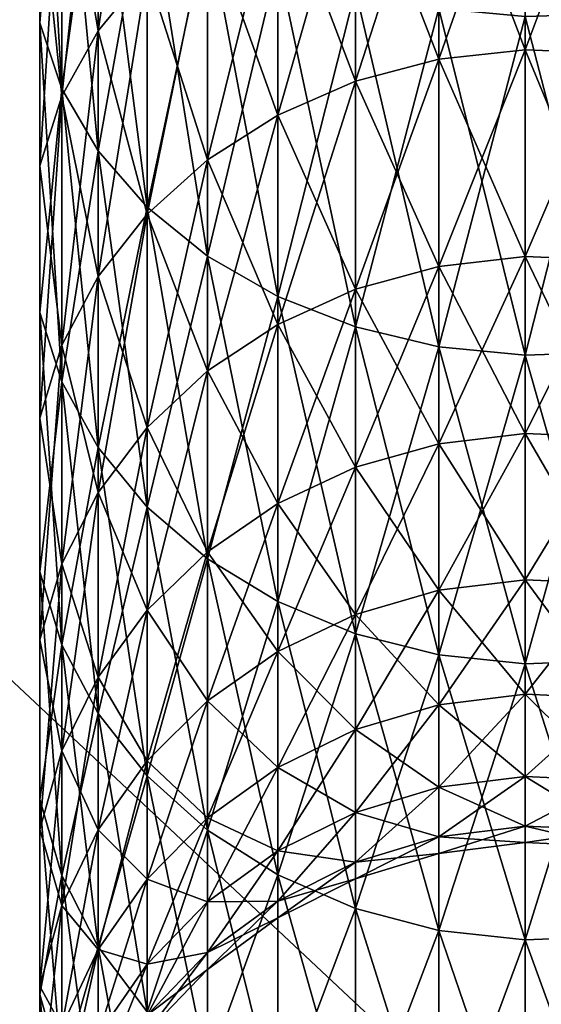
# Model space of a CAD drawing. Extents: x 0 to 500, y 0 to 1166.
# Drawn here: x 58 to 59, y 3 to 5 of the extents above; entities that cross this region are included whole.
import ezdxf

# ---------------------------------------------------------------- set-up
doc = ezdxf.new("R2010")
doc.units = 0
doc.header["$MEASUREMENT"] = 0

msp = doc.modelspace()

# ---------------------------------------------------------------- linework, layer by layer
for points in [[(30.199989, 0.199974, 35.5), (30.199989, 29.799997, 35.5), (61.799988, 0.199974, 35.5)], [(61.799988, 0.199974, 35.5), (30.199989, 29.799997, 35.5), (61.799988, 29.799997, 35.5)], [(58.043243, 5.587757, 59.233288), (58, 5.7078, 59.12188), (58.043243, 4.961431, 58.505489)], [(58.043243, 4.961431, 58.505489), (58, 5.7078, 59.12188), (58, 5.089521, 58.403366)], [(58.043243, 5.587757, 41.766716), (58, 5.089521, 42.596638), (58, 5.7078, 41.878124)], [(58.113529, 5.607784, 57.990021), (58.208824, 5.717337, 57.902695), (58.113529, 5.074322, 57.2672)], [(58.113529, 5.074322, 57.2672), (58.208824, 5.717337, 57.902695), (58.208824, 5.190074, 57.188297)], [(58.043243, 5.487323, 58.086128), (58.113529, 5.607784, 57.990021), (58.043243, 4.947007, 57.354034)], [(58.043243, 4.947007, 57.354034), (58.113529, 5.607784, 57.990021), (58.113529, 5.074322, 57.2672)], [(58.043243, 5.487323, 42.913872), (58.113529, 5.074322, 43.732803), (58.113529, 5.607784, 43.009983)], [(58.113529, 5.074322, 43.732803), (58.208824, 5.190074, 43.811707), (58.113529, 5.607784, 43.009983)], [(58.043243, 4.961431, 42.494514), (58, 5.089521, 42.596638), (58.043243, 5.587757, 41.766716)], [(58.113529, 5.474746, 59.338131), (58.043243, 5.587757, 59.233288), (58.113529, 4.84091, 58.601597)], [(58.113529, 4.84091, 58.601597), (58.043243, 5.587757, 59.233288), (58.043243, 4.961431, 58.505489)], [(58.113529, 5.474746, 41.661869), (58.043243, 4.961431, 42.494514), (58.043243, 5.587757, 41.766716)], [(58.776409, 5.47719, 56.99255), (58.944492, 5.494654, 56.980618), (58.776409, 5.018651, 56.262753)], [(58.776409, 5.018651, 56.262753), (58.944492, 5.494654, 56.980618), (58.944492, 5.03695, 56.252163)], [(58.776409, 5.47719, 44.007454), (58.944492, 5.03695, 44.747837), (58.944492, 5.494654, 44.019382)], [(58.944492, 5.494654, 56.980618), (59.113739, 5.488515, 56.98484), (58.944492, 5.03695, 56.252163)], [(58.944492, 5.03695, 44.747837), (59.113739, 5.030453, 44.744091), (58.944492, 5.494654, 44.019382)], [(58.944492, 5.494654, 44.019382), (59.113739, 5.030453, 44.744091), (59.113739, 5.488515, 44.01516)], [(58, 5.359232, 58.188251), (58.043243, 5.487323, 58.086128), (58, 4.811645, 57.446301)], [(58, 4.811645, 57.446301), (58.043243, 5.487323, 58.086128), (58.043243, 4.947007, 57.354034)], [(58, 5.359232, 42.811752), (58.043243, 4.947007, 43.645969), (58.043243, 5.487323, 42.913872)], [(58.043243, 4.947007, 43.645969), (58.113529, 5.074322, 43.732803), (58.043243, 5.487323, 42.913872)], [(58.614315, 5.43648, 57.020287), (58.776409, 5.47719, 56.99255), (58.614315, 4.975975, 56.287373)], [(58.614315, 4.975975, 56.287373), (58.776409, 5.47719, 56.99255), (58.776409, 5.018651, 56.262753)], [(58.614315, 5.43648, 43.979713), (58.776409, 5.018651, 44.737251), (58.776409, 5.47719, 44.007454)], [(58.776409, 5.018651, 44.737251), (58.944492, 5.03695, 44.747837), (58.776409, 5.47719, 44.007454)], [(58.944492, 5.03695, 56.252163), (59.113739, 5.488515, 56.98484), (59.113739, 5.030453, 56.255913)], [(58.113529, 4.84091, 42.398407), (58.043243, 4.961431, 42.494514), (58.113529, 5.474746, 41.661869)], [(58.208824, 5.372107, 59.433399), (58.113529, 5.474746, 59.338131), (58.208824, 4.731417, 58.688927)], [(58.208824, 4.731417, 58.688927), (58.113529, 5.474746, 59.338131), (58.113529, 4.84091, 58.601597)], [(58.208824, 5.372107, 41.566605), (58.113529, 4.84091, 42.398407), (58.113529, 5.474746, 41.661869)], [(58.46286, 5.373776, 57.063042), (58.614315, 5.43648, 57.020287), (58.46286, 4.910231, 56.325325)], [(58.46286, 4.910231, 56.325325), (58.614315, 5.43648, 57.020287), (58.614315, 4.975975, 56.287373)], [(58.46286, 5.373776, 43.936962), (58.614315, 4.975975, 44.712624), (58.614315, 5.43648, 43.979713)], [(58.614315, 4.975975, 44.712624), (58.776409, 5.018651, 44.737251), (58.614315, 5.43648, 43.979713)], [(58.208824, 4.731417, 42.311073), (58.113529, 4.84091, 42.398407), (58.208824, 5.372107, 41.566605)], [(58.326393, 5.2827, 59.516361), (58.208824, 5.372107, 59.433399), (58.326393, 4.636049, 58.764977)], [(58.326393, 4.636049, 58.764977), (58.208824, 5.372107, 59.433399), (58.208824, 4.731417, 58.688927)], [(58.326393, 5.2827, 41.483643), (58.208824, 4.731417, 42.311073), (58.208824, 5.372107, 41.566605)], [(58.326393, 5.290866, 57.119591), (58.46286, 5.373776, 57.063042), (58.326393, 4.823327, 56.375511)], [(58.326393, 4.823327, 56.375511), (58.46286, 5.373776, 57.063042), (58.46286, 4.910231, 56.325325)], [(58.326393, 5.290866, 43.880413), (58.46286, 4.910231, 44.674679), (58.46286, 5.373776, 43.936962)], [(58.46286, 4.910231, 44.674679), (58.614315, 4.975975, 44.712624), (58.46286, 5.373776, 43.936962)], [(58, 4.811645, 43.553703), (58.043243, 4.947007, 43.645969), (58, 5.359232, 42.811752)], [(58.208824, 5.190074, 57.188297), (58.326393, 5.290866, 57.119591), (58.208824, 4.717708, 56.436497)], [(58.208824, 4.717708, 56.436497), (58.326393, 5.290866, 57.119591), (58.326393, 4.823327, 56.375511)], [(58.208824, 5.190074, 43.811707), (58.326393, 4.823327, 44.624489), (58.326393, 5.290866, 43.880413)], [(58.326393, 4.823327, 44.624489), (58.46286, 4.910231, 44.674679), (58.326393, 5.290866, 43.880413)], [(58.326393, 4.636049, 42.235023), (58.208824, 4.731417, 42.311073), (58.326393, 5.2827, 41.483643)], [(58.46286, 5.209088, 59.584637), (58.326393, 5.2827, 59.516361), (58.46286, 4.55755, 58.827557)], [(58.46286, 4.55755, 58.827557), (58.326393, 5.2827, 59.516361), (58.326393, 4.636049, 58.764977)], [(58.46286, 5.209088, 41.415363), (58.326393, 4.636049, 42.235023), (58.326393, 5.2827, 41.483643)], [(58.46286, 4.55755, 42.172443), (58.326393, 4.636049, 42.235023), (58.46286, 5.209088, 41.415363)], [(58.614315, 5.153477, 59.636261), (58.46286, 5.209088, 59.584637), (58.614315, 4.498243, 58.874882)], [(58.614315, 4.498243, 58.874882), (58.46286, 5.209088, 59.584637), (58.46286, 4.55755, 58.827557)], [(58.614315, 5.153477, 41.363739), (58.46286, 4.55755, 42.172443), (58.46286, 5.209088, 41.415363)], [(58.113529, 5.074322, 57.2672), (58.208824, 5.190074, 57.188297), (58.113529, 4.596412, 56.506535)], [(58.113529, 4.596412, 56.506535), (58.208824, 5.190074, 57.188297), (58.208824, 4.717708, 56.436497)], [(58.113529, 5.074322, 43.732803), (58.208824, 4.717708, 44.563503), (58.208824, 5.190074, 43.811707)], [(58.208824, 4.717708, 44.563503), (58.326393, 4.823327, 44.624489), (58.208824, 5.190074, 43.811707)], [(58.614315, 4.498243, 42.125122), (58.46286, 4.55755, 42.172443), (58.614315, 5.153477, 41.363739)], [(58.776409, 5.117357, 59.669754), (58.614315, 5.153477, 59.636261), (58.776409, 4.459739, 58.905582)], [(58.776409, 4.459739, 58.905582), (58.614315, 5.153477, 59.636261), (58.614315, 4.498243, 58.874882)], [(58.776409, 5.117357, 41.33025), (58.614315, 4.498243, 42.125122), (58.614315, 5.153477, 41.363739)], [(58.776409, 4.459739, 42.094418), (58.614315, 4.498243, 42.125122), (58.776409, 5.117357, 41.33025)], [(58.944492, 5.10186, 59.684158), (58.776409, 5.117357, 59.669754), (58.944492, 4.443169, 58.918789)], [(58.944492, 4.443169, 58.918789), (58.776409, 5.117357, 59.669754), (58.776409, 4.459739, 58.905582)], [(58.944492, 5.10186, 41.315842), (58.776409, 4.459739, 42.094418), (58.776409, 5.117357, 41.33025)], [(58.944492, 4.443169, 42.081215), (58.776409, 4.459739, 42.094418), (58.944492, 5.10186, 41.315842)], [(59.113739, 5.107343, 59.679058), (58.944492, 5.10186, 59.684158), (59.113739, 4.449069, 58.914108)], [(59.113739, 4.449069, 42.085888), (58.944492, 4.443169, 42.081215), (59.113739, 5.107343, 41.320942)], [(59.113739, 5.107343, 41.320942), (58.944492, 4.443169, 42.081215), (58.944492, 5.10186, 41.315842)], [(59.113739, 4.449069, 58.914108), (58.944492, 5.10186, 59.684158), (58.944492, 4.443169, 58.918789)], [(58.043243, 4.961431, 58.505489), (58, 5.089521, 58.403366), (58.043243, 4.391253, 57.732922)], [(58.043243, 4.391253, 57.732922), (58, 5.089521, 58.403366), (58, 4.526615, 57.640652)], [(58.043243, 4.961431, 42.494514), (58, 4.526615, 43.359348), (58, 5.089521, 42.596638)], [(58.043243, 4.947007, 57.354034), (58.113529, 5.074322, 57.2672), (58.043243, 4.462898, 56.583603)], [(58.043243, 4.462898, 56.583603), (58.113529, 5.074322, 57.2672), (58.113529, 4.596412, 56.506535)], [(58.043243, 4.947007, 43.645969), (58.113529, 4.596412, 44.493469), (58.113529, 5.074322, 43.732803)], [(58.113529, 4.596412, 44.493469), (58.208824, 4.717708, 44.563503), (58.113529, 5.074322, 43.732803)], [(58.776409, 5.018651, 56.262753), (58.944492, 5.03695, 56.252163), (58.776409, 4.615903, 55.500732)], [(58.776409, 4.615903, 55.500732), (58.944492, 5.03695, 56.252163), (58.944492, 4.634976, 55.491539)], [(58.776409, 5.018651, 44.737251), (58.944492, 4.634976, 45.508461), (58.944492, 5.03695, 44.747837)], [(58.944492, 5.03695, 56.252163), (59.113739, 5.030453, 56.255913), (58.944492, 4.634976, 55.491539)], [(58.944492, 4.634976, 45.508461), (59.113739, 4.628181, 45.505207), (58.944492, 5.03695, 44.747837)], [(58.944492, 5.03695, 44.747837), (59.113739, 4.628181, 45.505207), (59.113739, 5.030453, 44.744091)], [(58.614315, 4.975975, 56.287373), (58.776409, 5.018651, 56.262753), (58.614315, 4.571497, 55.522095)], [(58.614315, 4.571497, 55.522095), (58.776409, 5.018651, 56.262753), (58.776409, 4.615903, 55.500732)], [(58.614315, 4.975975, 44.712624), (58.776409, 4.615903, 45.499271), (58.776409, 5.018651, 44.737251)], [(58.776409, 4.615903, 45.499271), (58.944492, 4.634976, 45.508461), (58.776409, 5.018651, 44.737251)], [(58.944492, 4.634976, 55.491539), (59.113739, 5.030453, 56.255913), (59.113739, 4.628181, 55.494797)], [(58.043243, 4.391253, 43.267078), (58, 4.526615, 43.359348), (58.043243, 4.961431, 42.494514)], [(58.113529, 4.84091, 58.601597), (58.043243, 4.961431, 58.505489), (58.113529, 4.263878, 57.819756)], [(58.113529, 4.263878, 57.819756), (58.043243, 4.961431, 58.505489), (58.043243, 4.391253, 57.732922)], [(58.113529, 4.84091, 42.398407), (58.043243, 4.391253, 43.267078), (58.043243, 4.961431, 42.494514)], [(58.46286, 4.910231, 56.325325), (58.614315, 4.975975, 56.287373), (58.46286, 4.503131, 55.555027)], [(58.46286, 4.503131, 55.555027), (58.614315, 4.975975, 56.287373), (58.614315, 4.571497, 55.522095)], [(58.46286, 4.910231, 44.674679), (58.614315, 4.571497, 45.477905), (58.614315, 4.975975, 44.712624)], [(58.614315, 4.571497, 45.477905), (58.776409, 4.615903, 45.499271), (58.614315, 4.975975, 44.712624)], [(58, 4.811645, 57.446301), (58.043243, 4.947007, 57.354034), (58, 4.321039, 56.665501)], [(58, 4.321039, 56.665501), (58.043243, 4.947007, 57.354034), (58.043243, 4.462898, 56.583603)], [(58, 4.811645, 43.553703), (58.043243, 4.462898, 44.416397), (58.043243, 4.947007, 43.645969)], [(58.043243, 4.462898, 44.416397), (58.113529, 4.596412, 44.493469), (58.043243, 4.947007, 43.645969)], [(58.326393, 4.823327, 56.375511), (58.46286, 4.910231, 56.325325), (58.326393, 4.412711, 55.598579)], [(58.326393, 4.412711, 55.598579), (58.46286, 4.910231, 56.325325), (58.46286, 4.503131, 55.555027)], [(58.326393, 4.823327, 44.624489), (58.46286, 4.503131, 45.444973), (58.46286, 4.910231, 44.674679)], [(58.46286, 4.503131, 45.444973), (58.614315, 4.571497, 45.477905), (58.46286, 4.910231, 44.674679)], [(58.113529, 4.263878, 43.180248), (58.043243, 4.391253, 43.267078), (58.113529, 4.84091, 42.398407)], [(58.208824, 4.731417, 58.688927), (58.113529, 4.84091, 58.601597), (58.208824, 4.148185, 57.898655)], [(58.208824, 4.148185, 57.898655), (58.113529, 4.84091, 58.601597), (58.113529, 4.263878, 57.819756)], [(58.208824, 4.731417, 42.311073), (58.113529, 4.263878, 43.180248), (58.113529, 4.84091, 42.398407)], [(58, 4.321039, 44.334499), (58.043243, 4.462898, 44.416397), (58, 4.811645, 43.553703)], [(58.208824, 4.717708, 56.436497), (58.326393, 4.823327, 56.375511), (58.208824, 4.3028, 55.651501)], [(58.208824, 4.3028, 55.651501), (58.326393, 4.823327, 56.375511), (58.326393, 4.412711, 55.598579)], [(58.208824, 4.717708, 44.563503), (58.326393, 4.412711, 45.401424), (58.326393, 4.823327, 44.624489)], [(58.326393, 4.412711, 45.401424), (58.46286, 4.503131, 45.444973), (58.326393, 4.823327, 44.624489)], [(58.208824, 4.148185, 43.101349), (58.113529, 4.263878, 43.180248), (58.208824, 4.731417, 42.311073)], [(58.326393, 4.636049, 58.764977), (58.208824, 4.731417, 58.688927), (58.326393, 4.047394, 57.967365)], [(58.326393, 4.047394, 57.967365), (58.208824, 4.731417, 58.688927), (58.208824, 4.148185, 57.898655)], [(58.326393, 4.636049, 42.235023), (58.208824, 4.148185, 43.101349), (58.208824, 4.731417, 42.311073)], [(58.113529, 4.596412, 56.506535), (58.208824, 4.717708, 56.436497), (58.113529, 4.176617, 55.712276)], [(58.113529, 4.176617, 55.712276), (58.208824, 4.717708, 56.436497), (58.208824, 4.3028, 55.651501)], [(58.113529, 4.596412, 44.493469), (58.208824, 4.3028, 45.348503), (58.208824, 4.717708, 44.563503)], [(58.208824, 4.3028, 45.348503), (58.326393, 4.412711, 45.401424), (58.208824, 4.717708, 44.563503)], [(58.326393, 4.047394, 43.032639), (58.208824, 4.148185, 43.101349), (58.326393, 4.636049, 42.235023)], [(58.46286, 4.55755, 58.827557), (58.326393, 4.636049, 58.764977), (58.46286, 3.964484, 58.023911)], [(58.46286, 3.964484, 58.023911), (58.326393, 4.636049, 58.764977), (58.326393, 4.047394, 57.967365)], [(58.46286, 4.55755, 42.172443), (58.326393, 4.047394, 43.032639), (58.326393, 4.636049, 42.235023)], [(58.776409, 4.615903, 55.500732), (58.944492, 4.634976, 55.491539), (58.776409, 4.271209, 54.710739)], [(58.776409, 4.271209, 54.710739), (58.944492, 4.634976, 55.491539), (58.944492, 4.290938, 54.703003)], [(58.776409, 4.615903, 45.499271), (58.944492, 4.290938, 46.296997), (58.944492, 4.634976, 45.508461)], [(58.944492, 4.634976, 55.491539), (59.113739, 4.628181, 55.494797), (58.944492, 4.290938, 54.703003)], [(58.944492, 4.290938, 46.296997), (59.113739, 4.283965, 46.294258), (58.944492, 4.634976, 45.508461)], [(58.944492, 4.634976, 45.508461), (59.113739, 4.283965, 46.294258), (59.113739, 4.628181, 45.505207)], [(58.614315, 4.571497, 55.522095), (58.776409, 4.615903, 55.500732), (58.614315, 4.225373, 54.728733)], [(58.614315, 4.225373, 54.728733), (58.776409, 4.615903, 55.500732), (58.776409, 4.271209, 54.710739)], [(58.614315, 4.571497, 45.477905), (58.776409, 4.271209, 46.289261), (58.776409, 4.615903, 45.499271)], [(58.776409, 4.271209, 46.289261), (58.944492, 4.290938, 46.296997), (58.776409, 4.615903, 45.499271)], [(58.944492, 4.290938, 54.703003), (59.113739, 4.628181, 55.494797), (59.113739, 4.283965, 54.705742)], [(58.043243, 4.462898, 56.583603), (58.113529, 4.596412, 56.506535), (58.043243, 4.037738, 55.779152)], [(58.043243, 4.037738, 55.779152), (58.113529, 4.596412, 56.506535), (58.113529, 4.176617, 55.712276)], [(58.043243, 4.462898, 44.416397), (58.113529, 4.176617, 45.287727), (58.113529, 4.596412, 44.493469)], [(58.113529, 4.176617, 45.287727), (58.208824, 4.3028, 45.348503), (58.113529, 4.596412, 44.493469)], [(58.46286, 3.964484, 42.976093), (58.326393, 4.047394, 43.032639), (58.46286, 4.55755, 42.172443)], [(58.46286, 4.503131, 55.555027), (58.614315, 4.571497, 55.522095), (58.46286, 4.154742, 54.756462)], [(58.46286, 4.154742, 54.756462), (58.614315, 4.571497, 55.522095), (58.614315, 4.225373, 54.728733)], [(58.46286, 4.503131, 45.444973), (58.614315, 4.225373, 46.271271), (58.614315, 4.571497, 45.477905)], [(58.614315, 4.498243, 58.874882), (58.46286, 4.55755, 58.827557), (58.614315, 3.90172, 58.066666)], [(58.614315, 3.90172, 58.066666), (58.46286, 4.55755, 58.827557), (58.46286, 3.964484, 58.023911)], [(58.614315, 4.498243, 42.125122), (58.46286, 3.964484, 42.976093), (58.46286, 4.55755, 42.172443)], [(58.614315, 4.225373, 46.271271), (58.776409, 4.271209, 46.289261), (58.614315, 4.571497, 45.477905)], [(58.043243, 4.391253, 57.732922), (58, 4.526615, 57.640652), (58.043243, 3.880382, 56.919907)], [(58.043243, 3.880382, 56.919907), (58, 4.526615, 57.640652), (58, 4.022241, 56.838005)], [(58.043243, 4.391253, 43.267078), (58, 4.022241, 44.161995), (58, 4.526615, 43.359348)], [(58.326393, 4.412711, 55.598579), (58.46286, 4.503131, 55.555027), (58.326393, 4.061282, 54.793129)], [(58.326393, 4.061282, 54.793129), (58.46286, 4.503131, 55.555027), (58.46286, 4.154742, 54.756462)], [(58.326393, 4.412711, 45.401424), (58.46286, 4.154742, 46.243542), (58.46286, 4.503131, 45.444973)], [(58.46286, 4.154742, 46.243542), (58.614315, 4.225373, 46.271271), (58.46286, 4.503131, 45.444973)], [(58.614315, 3.90172, 42.933338), (58.46286, 3.964484, 42.976093), (58.614315, 4.498243, 42.125122)], [(58.776409, 4.459739, 58.905582), (58.614315, 4.498243, 58.874882), (58.776409, 3.86107, 58.094406)], [(58.776409, 3.86107, 58.094406), (58.614315, 4.498243, 58.874882), (58.614315, 3.90172, 58.066666)], [(58.776409, 4.459739, 42.094418), (58.614315, 3.90172, 42.933338), (58.614315, 4.498243, 42.125122)], [(58, 4.321039, 56.665501), (58.043243, 4.462898, 56.583603), (58, 3.890157, 55.850224)], [(58, 3.890157, 55.850224), (58.043243, 4.462898, 56.583603), (58.043243, 4.037738, 55.779152)], [(58, 4.321039, 44.334499), (58.043243, 4.037738, 45.220848), (58.043243, 4.462898, 44.416397)], [(58.043243, 4.037738, 45.220848), (58.113529, 4.176617, 45.287727), (58.043243, 4.462898, 44.416397)], [(58.776409, 3.86107, 42.905598), (58.614315, 3.90172, 42.933338), (58.776409, 4.459739, 42.094418)], [(58.944492, 4.443169, 58.918789), (58.776409, 4.459739, 58.905582), (58.944492, 3.843546, 58.106335)], [(58.944492, 3.843546, 58.106335), (58.776409, 4.459739, 58.905582), (58.776409, 3.86107, 58.094406)], [(58.944492, 4.443169, 42.081215), (58.776409, 3.86107, 42.905598), (58.776409, 4.459739, 42.094418)], [(58.944492, 3.843546, 42.893665), (58.776409, 3.86107, 42.905598), (58.944492, 4.443169, 42.081215)], [(59.113739, 4.449069, 58.914108), (58.944492, 4.443169, 58.918789), (59.113739, 3.849745, 58.102108)], [(59.113739, 3.849745, 42.897896), (58.944492, 3.843546, 42.893665), (59.113739, 4.449069, 42.085888)], [(59.113739, 4.449069, 42.085888), (58.944492, 3.843546, 42.893665), (58.944492, 4.443169, 42.081215)], [(59.113739, 3.849745, 58.102108), (58.944492, 4.443169, 58.918789), (58.944492, 3.843546, 58.106335)], [(58.208824, 4.3028, 55.651501), (58.326393, 4.412711, 55.598579), (58.208824, 3.947735, 54.837692)], [(58.208824, 3.947735, 54.837692), (58.326393, 4.412711, 55.598579), (58.326393, 4.061282, 54.793129)], [(58.208824, 4.3028, 45.348503), (58.326393, 4.061282, 46.206871), (58.326393, 4.412711, 45.401424)], [(58.326393, 4.061282, 46.206871), (58.46286, 4.154742, 46.243542), (58.326393, 4.412711, 45.401424)], [(58.043243, 3.880382, 44.080097), (58, 4.022241, 44.161995), (58.043243, 4.391253, 43.267078)], [(58.113529, 4.263878, 57.819756), (58.043243, 4.391253, 57.732922), (58.113529, 3.746927, 56.996975)], [(58.113529, 3.746927, 56.996975), (58.043243, 4.391253, 57.732922), (58.043243, 3.880382, 56.919907)], [(58.113529, 4.263878, 43.180248), (58.043243, 3.880382, 44.080097), (58.043243, 4.391253, 43.267078)], [(58, 3.890157, 45.14978), (58.043243, 4.037738, 45.220848), (58, 4.321039, 44.334499)], [(58.113529, 4.176617, 55.712276), (58.208824, 4.3028, 55.651501), (58.113529, 3.817379, 54.888866)], [(58.113529, 3.817379, 54.888866), (58.208824, 4.3028, 55.651501), (58.208824, 3.947735, 54.837692)], [(58.113529, 4.176617, 45.287727), (58.208824, 3.947735, 46.162308), (58.208824, 4.3028, 45.348503)], [(58.208824, 3.947735, 46.162308), (58.326393, 4.061282, 46.206871), (58.208824, 4.3028, 45.348503)], [(58.776409, 4.271209, 54.710739), (58.944492, 4.290938, 54.703003), (58.776409, 3.986537, 53.897202)], [(58.776409, 3.986537, 53.897202), (58.944492, 4.290938, 54.703003), (58.944492, 4.006803, 53.890961)], [(58.776409, 4.271209, 46.289261), (58.944492, 4.006803, 47.109043), (58.944492, 4.290938, 46.296997)], [(58.944492, 4.290938, 54.703003), (59.113739, 4.283965, 54.705742), (58.944492, 4.006803, 53.890961)], [(58.944492, 4.006803, 47.109043), (59.113739, 3.999591, 47.106831), (58.944492, 4.290938, 46.296997)], [(58.944492, 4.290938, 46.296997), (59.113739, 3.999591, 47.106831), (59.113739, 4.283965, 46.294258)], [(58.614315, 4.225373, 54.728733), (58.776409, 4.271209, 54.710739), (58.614315, 3.939509, 53.911716)], [(58.614315, 3.939509, 53.911716), (58.776409, 4.271209, 54.710739), (58.776409, 3.986537, 53.897202)], [(58.614315, 4.225373, 46.271271), (58.776409, 3.986537, 47.102802), (58.776409, 4.271209, 46.289261)], [(58.776409, 3.986537, 47.102802), (58.944492, 4.006803, 47.109043), (58.776409, 4.271209, 46.289261)], [(58.944492, 4.006803, 53.890961), (59.113739, 4.283965, 54.705742), (59.113739, 3.999591, 53.893169)], [(58.113529, 3.746927, 44.003025), (58.043243, 3.880382, 44.080097), (58.113529, 4.263878, 43.180248)], [(58.208824, 4.148185, 57.898655), (58.113529, 4.263878, 57.819756), (58.208824, 3.625631, 57.067009)], [(58.208824, 3.625631, 57.067009), (58.113529, 4.263878, 57.819756), (58.113529, 3.746927, 56.996975)], [(58.208824, 4.148185, 43.101349), (58.113529, 3.746927, 44.003025), (58.113529, 4.263878, 43.180248)], [(58.46286, 4.154742, 54.756462), (58.614315, 4.225373, 54.728733), (58.46286, 3.866971, 53.93409)], [(58.46286, 3.866971, 53.93409), (58.614315, 4.225373, 54.728733), (58.614315, 3.939509, 53.911716)], [(58.46286, 4.154742, 46.243542), (58.614315, 3.939509, 47.088284), (58.614315, 4.225373, 46.271271)], [(58.614315, 3.939509, 47.088284), (58.776409, 3.986537, 47.102802), (58.614315, 4.225373, 46.271271)], [(58.043243, 4.037738, 55.779152), (58.113529, 4.176617, 55.712276), (58.043243, 3.673851, 54.945179)], [(58.043243, 3.673851, 54.945179), (58.113529, 4.176617, 55.712276), (58.113529, 3.817379, 54.888866)], [(58.043243, 4.037738, 45.220848), (58.113529, 3.817379, 46.111137), (58.113529, 4.176617, 45.287727)], [(58.113529, 3.817379, 46.111137), (58.208824, 3.947735, 46.162308), (58.113529, 4.176617, 45.287727)], [(58.326393, 4.061282, 54.793129), (58.46286, 4.154742, 54.756462), (58.326393, 3.771067, 53.963676)], [(58.326393, 3.771067, 53.963676), (58.46286, 4.154742, 54.756462), (58.46286, 3.866971, 53.93409)], [(58.326393, 4.061282, 46.206871), (58.46286, 3.866971, 47.065914), (58.46286, 4.154742, 46.243542)], [(58.46286, 3.866971, 47.065914), (58.614315, 3.939509, 47.088284), (58.46286, 4.154742, 46.243542)], [(58.208824, 3.625631, 43.932995), (58.113529, 3.746927, 44.003025), (58.208824, 4.148185, 43.101349)], [(58.326393, 4.047394, 57.967365), (58.208824, 4.148185, 57.898655), (58.326393, 3.519952, 57.127998)], [(58.326393, 3.519952, 57.127998), (58.208824, 4.148185, 57.898655), (58.208824, 3.625631, 57.067009)], [(58.326393, 4.047394, 43.032639), (58.208824, 3.625631, 43.932995), (58.208824, 4.148185, 43.101349)], [(58.208824, 3.947735, 54.837692), (58.326393, 4.061282, 54.793129), (58.208824, 3.65448, 53.99963)], [(58.208824, 3.65448, 53.99963), (58.326393, 4.061282, 54.793129), (58.326393, 3.771067, 53.963676)], [(58.208824, 3.947735, 46.162308), (58.326393, 3.771067, 47.036327), (58.326393, 4.061282, 46.206871)], [(58.326393, 3.771067, 47.036327), (58.46286, 3.866971, 47.065914), (58.326393, 4.061282, 46.206871)], [(58.326393, 3.519952, 43.872005), (58.208824, 3.625631, 43.932995), (58.326393, 4.047394, 43.032639)], [(58.46286, 3.964484, 58.023911), (58.326393, 4.047394, 57.967365), (58.46286, 3.433049, 57.178185)], [(58.46286, 3.433049, 57.178185), (58.326393, 4.047394, 57.967365), (58.326393, 3.519952, 57.127998)], [(58.46286, 3.964484, 42.976093), (58.326393, 3.519952, 43.872005), (58.326393, 4.047394, 43.032639)], [(58, 3.890157, 55.850224), (58.043243, 4.037738, 55.779152), (58, 3.521383, 55.00502)], [(58, 3.521383, 55.00502), (58.043243, 4.037738, 55.779152), (58.043243, 3.673851, 54.945179)], [(58, 3.890157, 45.14978), (58.043243, 3.673851, 46.054821), (58.043243, 4.037738, 45.220848)], [(58.043243, 3.880382, 56.919907), (58, 4.022241, 56.838005), (58.043243, 3.431737, 56.070984)], [(58.043243, 3.431737, 56.070984), (58, 4.022241, 56.838005), (58, 3.579319, 55.999916)], [(58.043243, 3.880382, 44.080097), (58, 3.579319, 45.000084), (58, 4.022241, 44.161995)], [(58.043243, 3.673851, 46.054821), (58.113529, 3.817379, 46.111137), (58.043243, 4.037738, 45.220848)], [(58.776409, 3.986537, 53.897202), (58.944492, 4.006803, 53.890961), (58.776409, 3.763497, 53.064667)], [(58.776409, 3.763497, 53.064667), (58.944492, 4.006803, 53.890961), (58.944492, 3.78412, 53.059956)], [(58.776409, 3.986537, 47.102802), (58.944492, 3.78412, 47.940044), (58.944492, 4.006803, 47.109043)], [(58.944492, 4.006803, 53.890961), (59.113739, 3.999591, 53.893169), (58.944492, 3.78412, 53.059956)], [(58.944492, 3.78412, 47.940044), (59.113739, 3.776789, 47.938377), (58.944492, 4.006803, 47.109043)], [(58.944492, 4.006803, 47.109043), (59.113739, 3.776789, 47.938377), (59.113739, 3.999591, 47.106831)], [(58.614315, 3.939509, 53.911716), (58.776409, 3.986537, 53.897202), (58.614315, 3.715456, 53.075626)], [(58.614315, 3.715456, 53.075626), (58.776409, 3.986537, 53.897202), (58.776409, 3.763497, 53.064667)], [(58.614315, 3.939509, 47.088284), (58.776409, 3.763497, 47.935337), (58.776409, 3.986537, 47.102802)], [(58.776409, 3.763497, 47.935337), (58.944492, 3.78412, 47.940044), (58.776409, 3.986537, 47.102802)], [(58.944492, 3.78412, 53.059956), (59.113739, 3.999591, 53.893169), (59.113739, 3.776789, 53.061623)], [(58.46286, 3.433049, 43.821819), (58.326393, 3.519952, 43.872005), (58.46286, 3.964484, 42.976093)], [(58.614315, 3.90172, 58.066666), (58.46286, 3.964484, 58.023911), (58.614315, 3.367305, 57.216133)], [(58.614315, 3.367305, 57.216133), (58.46286, 3.964484, 58.023911), (58.46286, 3.433049, 57.178185)], [(58.614315, 3.90172, 42.933338), (58.46286, 3.433049, 43.821819), (58.46286, 3.964484, 42.976093)], [(58.113529, 3.817379, 54.888866), (58.208824, 3.947735, 54.837692), (58.113529, 3.520668, 54.040913)], [(58.113529, 3.520668, 54.040913), (58.208824, 3.947735, 54.837692), (58.208824, 3.65448, 53.99963)], [(58.113529, 3.817379, 46.111137), (58.208824, 3.65448, 47.000374), (58.208824, 3.947735, 46.162308)], [(58.208824, 3.65448, 47.000374), (58.326393, 3.771067, 47.036327), (58.208824, 3.947735, 46.162308)], [(58.46286, 3.866971, 53.93409), (58.614315, 3.939509, 53.911716), (58.46286, 3.641486, 53.092514)], [(58.46286, 3.641486, 53.092514), (58.614315, 3.939509, 53.911716), (58.614315, 3.715456, 53.075626)], [(58.46286, 3.866971, 47.065914), (58.614315, 3.715456, 47.924377), (58.614315, 3.939509, 47.088284)], [(58.614315, 3.715456, 47.924377), (58.776409, 3.763497, 47.935337), (58.614315, 3.939509, 47.088284)], [(58, 3.521383, 45.994984), (58.043243, 3.673851, 46.054821), (58, 3.890157, 45.14978)], [(58.614315, 3.367305, 43.783871), (58.46286, 3.433049, 43.821819), (58.614315, 3.90172, 42.933338)], [(58.776409, 3.86107, 58.094406), (58.614315, 3.90172, 58.066666), (58.776409, 3.324687, 57.240753)], [(58.776409, 3.324687, 57.240753), (58.614315, 3.90172, 58.066666), (58.614315, 3.367305, 57.216133)], [(58.776409, 3.86107, 42.905598), (58.614315, 3.367305, 43.783871), (58.614315, 3.90172, 42.933338)], [(58.043243, 3.431737, 44.929016), (58, 3.579319, 45.000084), (58.043243, 3.880382, 44.080097)], [(58.113529, 3.746927, 56.996975), (58.043243, 3.880382, 56.919907), (58.113529, 3.292859, 56.137863)], [(58.113529, 3.292859, 56.137863), (58.043243, 3.880382, 56.919907), (58.043243, 3.431737, 56.070984)], [(58.113529, 3.746927, 44.003025), (58.043243, 3.431737, 44.929016), (58.043243, 3.880382, 44.080097)], [(58.326393, 3.771067, 53.963676), (58.46286, 3.866971, 53.93409), (58.326393, 3.543615, 53.114849)], [(58.326393, 3.543615, 53.114849), (58.46286, 3.866971, 53.93409), (58.46286, 3.641486, 53.092514)], [(58.326393, 3.771067, 47.036327), (58.46286, 3.641486, 47.907486), (58.46286, 3.866971, 47.065914)], [(58.46286, 3.641486, 47.907486), (58.614315, 3.715456, 47.924377), (58.46286, 3.866971, 47.065914)], [(58.776409, 3.324687, 43.759251), (58.614315, 3.367305, 43.783871), (58.776409, 3.86107, 42.905598)], [(58.944492, 3.843546, 58.106335), (58.776409, 3.86107, 58.094406), (58.944492, 3.306329, 57.251343)], [(58.944492, 3.306329, 57.251343), (58.776409, 3.86107, 58.094406), (58.776409, 3.324687, 57.240753)], [(58.944492, 3.843546, 42.893665), (58.776409, 3.324687, 43.759251), (58.776409, 3.86107, 42.905598)], [(59.113739, 3.849745, 58.102108), (58.944492, 3.843546, 58.106335), (59.113739, 3.312826, 57.247593)], [(59.113739, 3.312826, 43.752411), (58.944492, 3.306329, 43.748657), (59.113739, 3.849745, 42.897896)], [(59.113739, 3.849745, 42.897896), (58.944492, 3.306329, 43.748657), (58.944492, 3.843546, 42.893665)], [(58.944492, 3.306329, 43.748657), (58.776409, 3.324687, 43.759251), (58.944492, 3.843546, 42.893665)], [(59.113739, 3.312826, 57.247593), (58.944492, 3.843546, 58.106335), (58.944492, 3.306329, 57.251343)], [(58.043243, 3.673851, 54.945179), (58.113529, 3.817379, 54.888866), (58.043243, 3.373325, 54.086346)], [(58.043243, 3.373325, 54.086346), (58.113529, 3.817379, 54.888866), (58.113529, 3.520668, 54.040913)], [(58.043243, 3.673851, 46.054821), (58.113529, 3.520668, 46.959087), (58.113529, 3.817379, 46.111137)], [(58.113529, 3.520668, 46.959087), (58.208824, 3.65448, 47.000374), (58.113529, 3.817379, 46.111137)], [(58.776409, 3.763497, 53.064667), (58.944492, 3.78412, 53.059956), (58.776409, 3.60322, 52.217789)], [(58.776409, 3.60322, 52.217789), (58.944492, 3.78412, 53.059956), (58.944492, 3.624141, 52.21463)], [(58.776409, 3.763497, 47.935337), (58.944492, 3.624141, 48.78537), (58.944492, 3.78412, 47.940044)], [(58.944492, 3.78412, 53.059956), (59.113739, 3.776789, 53.061623), (58.944492, 3.624141, 52.21463)], [(58.944492, 3.624141, 48.78537), (59.113739, 3.61675, 48.784252), (58.944492, 3.78412, 47.940044)], [(58.944492, 3.78412, 47.940044), (59.113739, 3.61675, 48.784252), (59.113739, 3.776789, 47.938377)], [(58.944492, 3.624141, 52.21463), (59.113739, 3.776789, 53.061623), (59.113739, 3.61675, 52.215748)], [(58.208824, 3.65448, 53.99963), (58.326393, 3.771067, 53.963676), (58.208824, 3.424704, 53.141991)], [(58.208824, 3.424704, 53.141991), (58.326393, 3.771067, 53.963676), (58.326393, 3.543615, 53.114849)], [(58.208824, 3.65448, 47.000374), (58.326393, 3.543615, 47.885155), (58.326393, 3.771067, 47.036327)], [(58.326393, 3.543615, 47.885155), (58.46286, 3.641486, 47.907486), (58.326393, 3.771067, 47.036327)], [(58.614315, 3.715456, 53.075626), (58.776409, 3.763497, 53.064667), (58.614315, 3.554523, 52.225128)], [(58.614315, 3.554523, 52.225128), (58.776409, 3.763497, 53.064667), (58.776409, 3.60322, 52.217789)], [(58.614315, 3.715456, 47.924377), (58.776409, 3.60322, 48.782215), (58.776409, 3.763497, 47.935337)], [(58.776409, 3.60322, 48.782215), (58.944492, 3.624141, 48.78537), (58.776409, 3.763497, 47.935337)], [(58.113529, 3.292859, 44.862137), (58.043243, 3.431737, 44.929016), (58.113529, 3.746927, 44.003025)], [(58.208824, 3.625631, 57.067009), (58.113529, 3.746927, 56.996975), (58.208824, 3.166676, 56.198639)], [(58.208824, 3.166676, 56.198639), (58.113529, 3.746927, 56.996975), (58.113529, 3.292859, 56.137863)], [(58.208824, 3.625631, 43.932995), (58.113529, 3.292859, 44.862137), (58.113529, 3.746927, 44.003025)], [(58.46286, 3.641486, 53.092514), (58.614315, 3.715456, 53.075626), (58.46286, 3.479481, 52.236439)], [(58.46286, 3.479481, 52.236439), (58.614315, 3.715456, 53.075626), (58.614315, 3.554523, 52.225128)], [(58.46286, 3.641486, 47.907486), (58.614315, 3.554523, 48.774876), (58.614315, 3.715456, 47.924377)], [(58.614315, 3.554523, 48.774876), (58.776409, 3.60322, 48.782215), (58.614315, 3.715456, 47.924377)], [(58, 3.521383, 55.00502), (58.043243, 3.673851, 54.945179), (58, 3.216863, 54.134624)], [(58, 3.216863, 54.134624), (58.043243, 3.673851, 54.945179), (58.043243, 3.373325, 54.086346)], [(58, 3.521383, 45.994984), (58.043243, 3.373325, 46.913654), (58.043243, 3.673851, 46.054821)], [(58.043243, 3.373325, 46.913654), (58.113529, 3.520668, 46.959087), (58.043243, 3.673851, 46.054821)], [(58.113529, 3.520668, 54.040913), (58.208824, 3.65448, 53.99963), (58.113529, 3.28815, 53.173157)], [(58.113529, 3.28815, 53.173157), (58.208824, 3.65448, 53.99963), (58.208824, 3.424704, 53.141991)], [(58.113529, 3.520668, 46.959087), (58.208824, 3.424704, 47.858009), (58.208824, 3.65448, 47.000374)], [(58.208824, 3.424704, 47.858009), (58.326393, 3.543615, 47.885155), (58.208824, 3.65448, 47.000374)], [(58.326393, 3.543615, 53.114849), (58.46286, 3.641486, 53.092514), (58.326393, 3.380239, 52.2514)], [(58.326393, 3.380239, 52.2514), (58.46286, 3.641486, 53.092514), (58.46286, 3.479481, 52.236439)], [(58.326393, 3.543615, 47.885155), (58.46286, 3.479481, 48.763561), (58.46286, 3.641486, 47.907486)], [(58.46286, 3.479481, 48.763561), (58.614315, 3.554523, 48.774876), (58.46286, 3.641486, 47.907486)], [(58.208824, 3.166676, 44.801361), (58.113529, 3.292859, 44.862137), (58.208824, 3.625631, 43.932995)], [(58.326393, 3.519952, 57.127998), (58.208824, 3.625631, 57.067009), (58.326393, 3.056765, 56.25156)], [(58.326393, 3.056765, 56.25156), (58.208824, 3.625631, 57.067009), (58.208824, 3.166676, 56.198639)], [(58.326393, 3.519952, 43.872005), (58.208824, 3.166676, 44.801361), (58.208824, 3.625631, 43.932995)], [(58.776409, 3.60322, 52.217789), (58.944492, 3.624141, 52.21463), (58.776409, 3.50672, 51.361305)], [(58.776409, 3.50672, 51.361305), (58.944492, 3.624141, 52.21463), (58.944492, 3.52782, 51.359722)], [(58.776409, 3.60322, 48.782215), (58.944492, 3.52782, 49.640282), (58.944492, 3.624141, 48.78537)], [(58.944492, 3.624141, 52.21463), (59.113739, 3.61675, 52.215748), (58.944492, 3.52782, 51.359722)], [(58.944492, 3.52782, 49.640282), (59.113739, 3.52037, 49.639721), (58.944492, 3.624141, 48.78537)], [(58.944492, 3.624141, 48.78537), (59.113739, 3.52037, 49.639721), (59.113739, 3.61675, 48.784252)], [(58.614315, 3.554523, 52.225128), (58.776409, 3.60322, 52.217789), (58.614315, 3.457606, 51.364983)], [(58.614315, 3.457606, 51.364983), (58.776409, 3.60322, 52.217789), (58.776409, 3.50672, 51.361305)], [(58.614315, 3.554523, 48.774876), (58.776409, 3.50672, 49.638699), (58.776409, 3.60322, 48.782215)], [(58.776409, 3.50672, 49.638699), (58.944492, 3.52782, 49.640282), (58.776409, 3.60322, 48.782215)], [(58.944492, 3.52782, 51.359722), (59.113739, 3.61675, 52.215748), (59.113739, 3.52037, 51.360279)], [(58.043243, 3.431737, 56.070984), (58, 3.579319, 55.999916), (58.043243, 3.047764, 55.19091)], [(58.043243, 3.047764, 55.19091), (58, 3.579319, 55.999916), (58, 3.200233, 55.131069)], [(58.043243, 3.431737, 44.929016), (58, 3.200233, 45.868935), (58, 3.579319, 45.000084)], [(58.208824, 3.424704, 53.141991), (58.326393, 3.543615, 53.114849), (58.208824, 3.259599, 52.269577)], [(58.208824, 3.259599, 52.269577), (58.326393, 3.543615, 53.114849), (58.326393, 3.380239, 52.2514)], [(58.208824, 3.424704, 47.858009), (58.326393, 3.380239, 48.7486), (58.326393, 3.543615, 47.885155)], [(58.326393, 3.380239, 48.7486), (58.46286, 3.479481, 48.763561), (58.326393, 3.543615, 47.885155)], [(58.46286, 3.479481, 52.236439), (58.614315, 3.554523, 52.225128), (58.46286, 3.381908, 51.370655)], [(58.46286, 3.381908, 51.370655), (58.614315, 3.554523, 52.225128), (58.614315, 3.457606, 51.364983)], [(58.46286, 3.479481, 48.763561), (58.614315, 3.457606, 49.635017), (58.614315, 3.554523, 48.774876)], [(58.614315, 3.457606, 49.635017), (58.776409, 3.50672, 49.638699), (58.614315, 3.554523, 48.774876)], [(58.776409, 3.50672, 51.361305), (58.944492, 3.52782, 51.359722), (58.776409, 3.474474, 50.5)], [(58.776409, 3.474474, 50.5), (58.944492, 3.52782, 51.359722), (58.944492, 3.495693, 50.5)], [(58.776409, 3.50672, 49.638699), (58.944492, 3.495693, 50.5), (58.944492, 3.52782, 49.640282)], [(58.944492, 3.52782, 51.359722), (59.113739, 3.52037, 51.360279), (58.944492, 3.495693, 50.5)], [(58.944492, 3.495693, 50.5), (59.113739, 3.488183, 50.5), (58.944492, 3.52782, 49.640282)], [(58.944492, 3.52782, 49.640282), (59.113739, 3.488183, 50.5), (59.113739, 3.52037, 49.639721)], [(58, 3.216863, 46.865376), (58.043243, 3.373325, 46.913654), (58, 3.521383, 45.994984)], [(58.043243, 3.373325, 54.086346), (58.113529, 3.520668, 54.040913), (58.043243, 3.137827, 53.207458)], [(58.043243, 3.137827, 53.207458), (58.113529, 3.520668, 54.040913), (58.113529, 3.28815, 53.173157)], [(58.043243, 3.373325, 46.913654), (58.113529, 3.28815, 47.826843), (58.113529, 3.520668, 46.959087)], [(58.113529, 3.28815, 47.826843), (58.208824, 3.424704, 47.858009), (58.113529, 3.520668, 46.959087)], [(58.326393, 3.056765, 44.74844), (58.208824, 3.166676, 44.801361), (58.326393, 3.519952, 43.872005)], [(58.46286, 3.433049, 57.178185), (58.326393, 3.519952, 57.127998), (58.46286, 2.966344, 56.295113)], [(58.46286, 2.966344, 56.295113), (58.326393, 3.519952, 57.127998), (58.326393, 3.056765, 56.25156)], [(58.46286, 3.433049, 43.821819), (58.326393, 3.056765, 44.74844), (58.326393, 3.519952, 43.872005)], [(58.614315, 3.457606, 51.364983), (58.776409, 3.50672, 51.361305), (58.614315, 3.425241, 50.5)], [(58.614315, 3.425241, 50.5), (58.776409, 3.50672, 51.361305), (58.776409, 3.474474, 50.5)], [(58.614315, 3.457606, 49.635017), (58.776409, 3.474474, 50.5), (58.776409, 3.50672, 49.638699)], [(58.776409, 3.474474, 50.5), (58.944492, 3.495693, 50.5), (58.776409, 3.50672, 49.638699)], [(58.944492, 3.495693, 50.5), (59.113739, 3.52037, 51.360279), (59.113739, 3.488183, 50.5)], [(58.326393, 3.380239, 52.2514), (58.46286, 3.479481, 52.236439), (58.326393, 3.281832, 51.378159)], [(58.326393, 3.281832, 51.378159), (58.46286, 3.479481, 52.236439), (58.46286, 3.381908, 51.370655)], [(58.326393, 3.380239, 48.7486), (58.46286, 3.381908, 49.629345), (58.46286, 3.479481, 48.763561)], [(58.46286, 3.381908, 49.629345), (58.614315, 3.457606, 49.635017), (58.46286, 3.479481, 48.763561)], [(58.614315, 3.425241, 50.5), (58.776409, 3.474474, 50.5), (58.614315, 3.457606, 49.635017)], [(58.46286, 3.381908, 51.370655), (58.614315, 3.457606, 51.364983), (58.46286, 3.349364, 50.5)], [(58.46286, 3.349364, 50.5), (58.614315, 3.457606, 51.364983), (58.614315, 3.425241, 50.5)], [(58.46286, 3.381908, 49.629345), (58.614315, 3.425241, 50.5), (58.614315, 3.457606, 49.635017)], [(58.043243, 3.047764, 45.80909), (58, 3.200233, 45.868935), (58.043243, 3.431737, 44.929016)], [(58.113529, 3.292859, 56.137863), (58.043243, 3.431737, 56.070984), (58.113529, 2.904296, 55.247227)], [(58.113529, 2.904296, 55.247227), (58.043243, 3.431737, 56.070984), (58.043243, 3.047764, 55.19091)], [(58.113529, 3.292859, 44.862137), (58.043243, 3.047764, 45.80909), (58.043243, 3.431737, 44.929016)], [(58.46286, 2.966344, 44.704891), (58.326393, 3.056765, 44.74844), (58.46286, 3.433049, 43.821819)], [(58.614315, 3.367305, 57.216133), (58.46286, 3.433049, 57.178185), (58.614315, 2.897978, 56.328045)], [(58.614315, 2.897978, 56.328045), (58.46286, 3.433049, 57.178185), (58.46286, 2.966344, 56.295113)], [(58.614315, 3.367305, 43.783871), (58.46286, 2.966344, 44.704891), (58.46286, 3.433049, 43.821819)], [(58.113529, 3.28815, 53.173157), (58.208824, 3.424704, 53.141991), (58.113529, 3.121138, 52.290455)], [(58.113529, 3.121138, 52.290455), (58.208824, 3.424704, 53.141991), (58.208824, 3.259599, 52.269577)], [(58.113529, 3.28815, 47.826843), (58.208824, 3.259599, 48.730423), (58.208824, 3.424704, 47.858009)], [(58.208824, 3.259599, 48.730423), (58.326393, 3.380239, 48.7486), (58.208824, 3.424704, 47.858009)], [(58.46286, 3.349364, 50.5), (58.614315, 3.425241, 50.5), (58.46286, 3.381908, 49.629345)], [(58, 3.216863, 54.134624), (58.043243, 3.373325, 54.086346), (58, 2.978146, 53.243904)], [(58, 2.978146, 53.243904), (58.043243, 3.373325, 54.086346), (58.043243, 3.137827, 53.207458)], [(58, 3.216863, 46.865376), (58.043243, 3.137827, 47.792542), (58.043243, 3.373325, 46.913654)], [(58.043243, 3.137827, 47.792542), (58.113529, 3.28815, 47.826843), (58.043243, 3.373325, 46.913654)], [(58.208824, 3.259599, 52.269577), (58.326393, 3.380239, 52.2514), (58.208824, 3.160179, 51.387272)], [(58.208824, 3.160179, 51.387272), (58.326393, 3.380239, 52.2514), (58.326393, 3.281832, 51.378159)], [(58.208824, 3.259599, 48.730423), (58.326393, 3.281832, 49.621845), (58.326393, 3.380239, 48.7486)], [(58.326393, 3.281832, 51.378159), (58.46286, 3.381908, 51.370655), (58.326393, 3.24899, 50.5)], [(58.326393, 3.24899, 50.5), (58.46286, 3.381908, 51.370655), (58.46286, 3.349364, 50.5)], [(58.326393, 3.281832, 49.621845), (58.46286, 3.349364, 50.5), (58.46286, 3.381908, 49.629345)], [(58.326393, 3.281832, 49.621845), (58.46286, 3.381908, 49.629345), (58.326393, 3.380239, 48.7486)], [(58.614315, 2.897978, 44.671959), (58.46286, 2.966344, 44.704891), (58.614315, 3.367305, 43.783871)], [(58.776409, 3.324687, 57.240753), (58.614315, 3.367305, 57.216133), (58.776409, 2.853572, 56.349407)], [(58.776409, 2.853572, 56.349407), (58.614315, 3.367305, 57.216133), (58.614315, 2.897978, 56.328045)], [(58.776409, 3.324687, 43.759251), (58.614315, 2.897978, 44.671959), (58.614315, 3.367305, 43.783871)], [(58.326393, 3.24899, 50.5), (58.46286, 3.349364, 50.5), (58.326393, 3.281832, 49.621845)], [(58.776409, 2.853572, 44.650593), (58.614315, 2.897978, 44.671959), (58.776409, 3.324687, 43.759251)], [(58.944492, 3.306329, 57.251343), (58.776409, 3.324687, 57.240753), (58.944492, 2.834499, 56.358597)], [(58.944492, 2.834499, 56.358597), (58.776409, 3.324687, 57.240753), (58.776409, 2.853572, 56.349407)], [(58.944492, 3.306329, 43.748657), (58.776409, 2.853572, 44.650593), (58.776409, 3.324687, 43.759251)], [(59.113739, 3.312826, 57.247593), (58.944492, 3.306329, 57.251343), (59.113739, 2.841234, 56.355343)], [(59.113739, 2.841234, 44.644661), (58.944492, 2.834499, 44.641407), (59.113739, 3.312826, 43.752411)], [(59.113739, 3.312826, 43.752411), (58.944492, 2.834499, 44.641407), (58.944492, 3.306329, 43.748657)], [(58.113529, 2.904296, 45.752777), (58.043243, 3.047764, 45.80909), (58.113529, 3.292859, 44.862137)], [(58.208824, 3.166676, 56.198639), (58.113529, 3.292859, 56.137863), (58.208824, 2.773881, 55.298397)], [(58.208824, 2.773881, 55.298397), (58.113529, 3.292859, 56.137863), (58.113529, 2.904296, 55.247227)], [(58.208824, 3.166676, 44.801361), (58.113529, 2.904296, 45.752777), (58.113529, 3.292859, 44.862137)], [(58.944492, 2.834499, 44.641407), (58.776409, 2.853572, 44.650593), (58.944492, 3.306329, 43.748657)], [(59.113739, 2.841234, 56.355343), (58.944492, 3.306329, 57.251343), (58.944492, 2.834499, 56.358597)], [(58.043243, 3.137827, 53.207458), (58.113529, 3.28815, 53.173157), (58.043243, 2.968669, 52.313427)], [(58.043243, 2.968669, 52.313427), (58.113529, 3.28815, 53.173157), (58.113529, 3.121138, 52.290455)], [(58.043243, 3.137827, 47.792542), (58.113529, 3.121138, 48.709549), (58.113529, 3.28815, 47.826843)], [(58.113529, 3.121138, 48.709549), (58.208824, 3.259599, 48.730423), (58.113529, 3.28815, 47.826843)], [(58.208824, 3.160179, 51.387272), (58.326393, 3.281832, 51.378159), (58.208824, 3.126979, 50.5)], [(58.208824, 3.126979, 50.5), (58.326393, 3.281832, 51.378159), (58.326393, 3.24899, 50.5)], [(58.208824, 3.160179, 49.612732), (58.326393, 3.24899, 50.5), (58.326393, 3.281832, 49.621845)], [(58.208824, 3.160179, 49.612732), (58.326393, 3.281832, 49.621845), (58.208824, 3.259599, 48.730423)], [(58.113529, 3.121138, 52.290455), (58.208824, 3.259599, 52.269577), (58.113529, 3.020525, 51.397736)], [(58.113529, 3.020525, 51.397736), (58.208824, 3.259599, 52.269577), (58.208824, 3.160179, 51.387272)], [(58.113529, 3.121138, 48.709549), (58.208824, 3.160179, 49.612732), (58.208824, 3.259599, 48.730423)], [(58.208824, 3.126979, 50.5), (58.326393, 3.24899, 50.5), (58.208824, 3.160179, 49.612732)], [(58, 2.978146, 47.756096), (58.043243, 3.137827, 47.792542), (58, 3.216863, 46.865376)], [(58.043243, 3.047764, 55.19091), (58, 3.200233, 55.131069), (58.043243, 2.730608, 54.284603)], [(58.043243, 2.730608, 54.284603), (58, 3.200233, 55.131069), (58, 2.88713, 54.236324)], [(58.043243, 3.047764, 45.80909), (58, 2.88713, 46.76368), (58, 3.200233, 45.868935)]]:
    msp.add_3dface(points)

doc.saveas('drawing.dxf')
